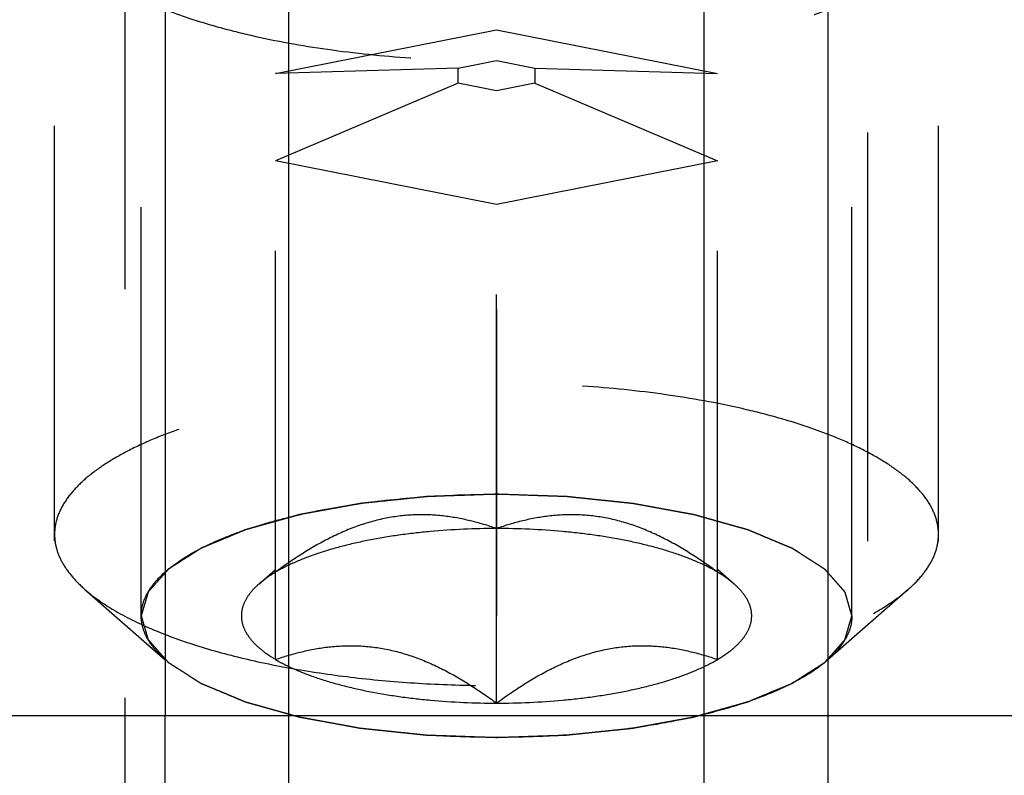
# Model space of a CAD drawing. Units: millimetres. Extents: x 0 to 420, y 0 to 297.
# Drawn here: x 165 to 171, y 115 to 120 of the extents above; entities that cross this region are included whole.
import ezdxf

# ---------------------------------------------------------------- set-up
doc = ezdxf.new("R2010")
doc.units = ezdxf.units.MM
doc.header["$LTSCALE"] = 23.1
doc.linetypes.add('CENTER', pattern=[0.6, 0.375, -0.075, 0.075, -0.075])
doc.linetypes.add('HIDDEN', pattern=[0.2, 0.1, -0.1])
for name, color, linetype in [('10010060_HP_HL', 7, 'CONTINUOUS'), ('30338346_AXIS', 7, 'CONTINUOUS'), ('30338346_CL', 7, 'CONTINUOUS'), ('30338346_HL', 7, 'CONTINUOUS')]:
    doc.layers.add(name, color=color, linetype=linetype)

msp = doc.modelspace()

# ---------------------------------------------------------------- linework, layer by layer
at = {"layer": '10010060_HP_HL', "color": 6, "linetype": 'HIDDEN'}
for p, q in [((165.9244, 116.2495), (165.9244, 120.7036)), ((169.9444, 116.2495), (169.9444, 120.7036)), ((165.4344, 116.7099), (165.4344, 120.2432)), ((170.4344, 116.7099), (170.4344, 120.2432)), ((166.6844, 119.3154), (167.9344, 119.5622)), ((167.9344, 119.5622), (169.1844, 119.3154)), ((167.9344, 115.7558), (167.9344, 119.5622)), ((167.7179, 119.3462), (167.9344, 119.389)), ((167.9344, 119.389), (168.151, 119.3462)), ((167.7179, 119.3462), (166.6844, 119.3154)), ((166.6844, 116.0026), (166.6844, 119.3154)), ((167.7179, 119.2607), (167.7179, 119.3462)), ((168.151, 119.3462), (169.1844, 119.3154)), ((168.151, 119.3462), (168.151, 119.2607)), ((169.1844, 116.0026), (169.1844, 119.3154)), ((167.7179, 119.2607), (166.6844, 118.8217)), ((167.9344, 119.218), (167.7179, 119.2607)), ((168.151, 119.2607), (167.9344, 119.218)), ((168.151, 119.2607), (169.1844, 118.8217)), ((167.9344, 118.5749), (166.6844, 118.8217)), ((169.1844, 118.8217), (167.9344, 118.5749)), ((166.5901, 116.4291), (166.6823, 116.5099)), ((169.2788, 116.4291), (169.1866, 116.5099)), ((165.6059, 116.3987), (166.0623, 115.9992)), ((170.263, 116.3987), (169.8066, 115.9992))]:
    msp.add_line(p, q, dxfattribs=at)
for points, knots in [([(165.4344, 120.2432), (165.4344, 120.2149), (165.4432, 120.1563), (165.4812, 120.0715), (165.5428, 119.9895), (165.6269, 119.9106), (165.7328, 119.8352), (165.8595, 119.7638), (166.0058, 119.697), (166.1706, 119.6353), (166.3522, 119.5794), (166.6215, 119.5115), (166.9876, 119.446), (167.4518, 119.3987), (167.9344, 119.3827), (168.4171, 119.3987), (168.8813, 119.446), (169.2474, 119.5115), (169.5167, 119.5794), (169.6983, 119.6353), (169.8631, 119.697), (170.0094, 119.7638), (170.1361, 119.8352), (170.242, 119.9106), (170.3261, 119.9895), (170.3877, 120.0715), (170.4257, 120.1563), (170.4344, 120.2149), (170.4344, 120.2432)], [0, 0, 0, 0, 0.015147, 0.031337, 0.049387, 0.069844, 0.093005, 0.118987, 0.147783, 0.17929, 0.213341, 0.249715, 0.328328, 0.412688, 0.5, 0.587312, 0.671672, 0.750285, 0.786659, 0.82071, 0.852217, 0.881013, 0.906995, 0.930156, 0.950613, 0.968663, 0.984853, 1, 1, 1, 1]), ([(170.4344, 116.7099), (170.4344, 116.7381), (170.4257, 116.7968), (170.3877, 116.8816), (170.3261, 116.9636), (170.242, 117.0425), (170.1361, 117.1179), (170.0094, 117.1893), (169.8631, 117.2561), (169.6983, 117.3178), (169.5167, 117.3737), (169.2474, 117.4416), (168.8813, 117.5071), (168.4171, 117.5544), (167.9344, 117.5704), (167.4518, 117.5544), (166.9876, 117.5071), (166.6215, 117.4416), (166.3522, 117.3737), (166.1706, 117.3178), (166.0058, 117.2561), (165.8595, 117.1893), (165.7328, 117.1179), (165.6269, 117.0425), (165.5428, 116.9636), (165.4812, 116.8816), (165.4432, 116.7968), (165.4344, 116.7381), (165.4344, 116.7099)], [0, 0, 0, 0, 0.015147, 0.031337, 0.049387, 0.069844, 0.093005, 0.118987, 0.147783, 0.17929, 0.213341, 0.249715, 0.328328, 0.412688, 0.5, 0.587312, 0.671672, 0.750285, 0.786659, 0.82071, 0.852217, 0.881013, 0.906995, 0.930156, 0.950613, 0.968663, 0.984853, 1, 1, 1, 1]), ([(165.9244, 116.2495), (165.9244, 116.2722), (165.9315, 116.3193), (165.962, 116.3875), (166.0116, 116.4534), (166.0792, 116.5168), (166.1643, 116.5775), (166.2662, 116.6349), (166.3838, 116.6886), (166.5163, 116.7382), (166.6623, 116.7831), (166.8789, 116.8377), (167.1732, 116.8904), (167.5464, 116.9284), (167.9344, 116.9413), (168.3225, 116.9284), (168.6957, 116.8904), (168.99, 116.8377), (169.2066, 116.7831), (169.3526, 116.7382), (169.485, 116.6886), (169.6027, 116.6349), (169.7046, 116.5775), (169.7897, 116.5168), (169.8573, 116.4534), (169.9069, 116.3875), (169.9374, 116.3193), (169.9444, 116.2722), (169.9444, 116.2495)], [0, 0, 0, 0, 0.015146, 0.031337, 0.049387, 0.069844, 0.093005, 0.118987, 0.147783, 0.17929, 0.213341, 0.249715, 0.328328, 0.412688, 0.5, 0.587312, 0.671672, 0.750285, 0.786659, 0.82071, 0.852217, 0.881013, 0.906995, 0.930156, 0.950613, 0.968663, 0.984854, 1, 1, 1, 1]), ([(167.9344, 116.9369), (167.9019, 116.9358), (167.8368, 116.9337), (167.7555, 116.9309), (167.6904, 116.9287), (167.6416, 116.9271), (167.601, 116.9257), (167.5725, 116.9248), (167.5563, 116.9242), (167.5439, 116.9241), (167.5323, 116.9226), (167.5166, 116.921), (167.4893, 116.9182), (167.4501, 116.9141), (167.4032, 116.9093), (167.3563, 116.9044), (167.3093, 116.8996), (167.2702, 116.8956), (167.2389, 116.8923), (167.2155, 116.8899), (167.1958, 116.8879), (167.1803, 116.8862), (167.1682, 116.8853), (167.1577, 116.883), (167.1432, 116.8805), (167.1252, 116.8772), (167.1036, 116.8732), (167.0747, 116.868), (167.0386, 116.8614), (166.9953, 116.8536), (166.952, 116.8457), (166.9159, 116.8391), (166.8871, 116.8339), (166.8654, 116.8299), (166.8474, 116.8266), (166.8347, 116.8244), (166.8276, 116.823), (166.822, 116.8222), (166.8173, 116.8207), (166.8108, 116.8189), (166.7996, 116.8157), (166.7835, 116.8113), (166.7642, 116.8058), (166.7385, 116.7986), (166.7063, 116.7896), (166.6676, 116.7788), (166.629, 116.768), (166.5968, 116.759), (166.5711, 116.7518), (166.5518, 116.7464), (166.5357, 116.7419), (166.5244, 116.7387), (166.5181, 116.7369), (166.5129, 116.7357), (166.5093, 116.7339), (166.504, 116.7318), (166.495, 116.728), (166.482, 116.7226), (166.4665, 116.7161), (166.4457, 116.7075), (166.4198, 116.6967), (166.3887, 116.6837), (166.3575, 116.6708), (166.3316, 116.66), (166.3109, 116.6513), (166.2953, 116.6449), (166.2824, 116.6394), (166.2732, 116.6357), (166.2681, 116.6335), (166.2639, 116.632), (166.2613, 116.63), (166.2574, 116.6276), (166.2507, 116.6233), (166.241, 116.6171), (166.2294, 116.6097), (166.214, 116.5999), (166.1947, 116.5876), (166.1715, 116.5728), (166.1483, 116.558), (166.129, 116.5457), (166.1136, 116.5358), (166.102, 116.5284), (166.0923, 116.5223), (166.0855, 116.518), (166.0818, 116.5155), (166.0785, 116.5137), (166.0771, 116.5116), (166.0746, 116.509), (166.0705, 116.5043), (166.0644, 116.4976), (166.0573, 116.4896), (166.0477, 116.4789), (166.0358, 116.4655), (166.0214, 116.4495), (166.0071, 116.4335), (165.9952, 116.4201), (165.9856, 116.4094), (165.9796, 116.4027), (165.9749, 116.3974), (165.9713, 116.3934), (165.9682, 116.39), (165.966, 116.3873), (165.9638, 116.3854), (165.9636, 116.3832), (165.9626, 116.3804), (165.9616, 116.3769), (165.9604, 116.3726), (165.9587, 116.3669), (165.9567, 116.3599), (165.9534, 116.3485), (165.9492, 116.3344), (165.9443, 116.3174), (165.9393, 116.3004), (165.9327, 116.2778), (165.9278, 116.2608), (165.9244, 116.2495)], [0, 0, 0, 0, 0.03125, 0.0625, 0.078125, 0.09375, 0.109375, 0.117188, 0.121094, 0.125, 0.128906, 0.132812, 0.140625, 0.15625, 0.171875, 0.1875, 0.203125, 0.21875, 0.226562, 0.234375, 0.242188, 0.246094, 0.25, 0.253906, 0.257812, 0.265625, 0.273438, 0.28125, 0.296875, 0.3125, 0.328125, 0.34375, 0.351562, 0.359375, 0.367188, 0.371094, 0.373047, 0.375, 0.376953, 0.378906, 0.382812, 0.390625, 0.398438, 0.40625, 0.421875, 0.4375, 0.453125, 0.46875, 0.476562, 0.484375, 0.492188, 0.496094, 0.498047, 0.5, 0.501953, 0.503906, 0.507812, 0.515625, 0.523438, 0.53125, 0.546875, 0.5625, 0.578125, 0.59375, 0.601562, 0.609375, 0.617188, 0.621094, 0.623047, 0.625, 0.626953, 0.628906, 0.632812, 0.640625, 0.648438, 0.65625, 0.671875, 0.6875, 0.703125, 0.71875, 0.726562, 0.734375, 0.742188, 0.746094, 0.748047, 0.75, 0.751953, 0.753906, 0.757812, 0.765625, 0.773438, 0.78125, 0.796875, 0.8125, 0.828125, 0.84375, 0.851562, 0.859375, 0.863281, 0.867188, 0.871094, 0.873047, 0.875, 0.876953, 0.878906, 0.882812, 0.886719, 0.890625, 0.898438, 0.90625, 0.921875, 0.9375, 0.953125, 0.96875, 1, 1, 1, 1]), ([(169.9444, 116.2495), (169.9413, 116.2606), (169.9365, 116.2773), (169.9301, 116.2995), (169.9253, 116.3162), (169.9205, 116.3329), (169.9165, 116.3468), (169.9133, 116.358), (169.911, 116.3663), (169.9089, 116.3733), (169.9076, 116.3781), (169.9067, 116.3809), (169.9065, 116.383), (169.9043, 116.385), (169.9021, 116.3877), (169.8979, 116.3924), (169.892, 116.399), (169.8849, 116.4071), (169.8755, 116.4178), (169.8636, 116.4312), (169.8495, 116.4472), (169.8353, 116.4633), (169.8235, 116.4766), (169.814, 116.4874), (169.807, 116.4954), (169.801, 116.5021), (169.797, 116.5068), (169.7945, 116.5094), (169.7931, 116.5115), (169.7898, 116.5133), (169.7861, 116.5158), (169.7793, 116.5201), (169.7698, 116.5262), (169.7583, 116.5336), (169.7429, 116.5435), (169.7237, 116.5559), (169.7007, 116.5707), (169.6777, 116.5855), (169.6585, 116.5978), (169.6431, 116.6077), (169.6317, 116.6151), (169.622, 116.6213), (169.6154, 116.6256), (169.6114, 116.628), (169.6089, 116.63), (169.6046, 116.6315), (169.5994, 116.6338), (169.5901, 116.6376), (169.577, 116.6431), (169.5612, 116.6497), (169.5401, 116.6585), (169.5138, 116.6695), (169.4822, 116.6827), (169.4506, 116.6959), (169.4242, 116.707), (169.4031, 116.7158), (169.3874, 116.7224), (169.3741, 116.7279), (169.365, 116.7317), (169.3596, 116.7339), (169.356, 116.7357), (169.3509, 116.7369), (169.3447, 116.7387), (169.3336, 116.7418), (169.3179, 116.7462), (169.2989, 116.7515), (169.2736, 116.7586), (169.2421, 116.7675), (169.2042, 116.7782), (169.1663, 116.7888), (169.1347, 116.7977), (169.1094, 116.8048), (169.0905, 116.8101), (169.0747, 116.8145), (169.0637, 116.8176), (169.0573, 116.8194), (169.0528, 116.8208), (169.0472, 116.8217), (169.04, 116.8231), (169.0274, 116.8253), (169.0094, 116.8287), (168.9878, 116.8326), (168.959, 116.8379), (168.923, 116.8445), (168.8797, 116.8524), (168.8365, 116.8604), (168.8005, 116.867), (168.7717, 116.8723), (168.7501, 116.8762), (168.7321, 116.8795), (168.7176, 116.8821), (168.7071, 116.8844), (168.6951, 116.8853), (168.6796, 116.887), (168.66, 116.889), (168.6365, 116.8915), (168.6053, 116.8948), (168.5662, 116.8988), (168.5193, 116.9037), (168.4724, 116.9087), (168.4255, 116.9136), (168.3864, 116.9176), (168.3591, 116.9205), (168.3434, 116.9221), (168.3319, 116.9236), (168.3193, 116.9237), (168.3028, 116.9244), (168.2738, 116.9253), (168.2324, 116.9268), (168.1828, 116.9284), (168.1165, 116.9307), (168.0338, 116.9335), (167.9676, 116.9358), (167.9344, 116.9369)], [0, 0, 0, 0, 0.03125, 0.046875, 0.0625, 0.078125, 0.09375, 0.101562, 0.109375, 0.117188, 0.121094, 0.123047, 0.125, 0.126953, 0.128906, 0.132812, 0.140625, 0.148438, 0.15625, 0.171875, 0.1875, 0.203125, 0.21875, 0.226562, 0.234375, 0.242188, 0.246094, 0.248047, 0.25, 0.251953, 0.253906, 0.257812, 0.265625, 0.273438, 0.28125, 0.296875, 0.3125, 0.328125, 0.34375, 0.351562, 0.359375, 0.367188, 0.371094, 0.373047, 0.375, 0.376953, 0.378906, 0.382812, 0.390625, 0.398438, 0.40625, 0.421875, 0.4375, 0.453125, 0.46875, 0.476562, 0.484375, 0.492188, 0.496094, 0.498047, 0.5, 0.501953, 0.503906, 0.507812, 0.515625, 0.523438, 0.53125, 0.546875, 0.5625, 0.578125, 0.59375, 0.601562, 0.609375, 0.617188, 0.621094, 0.623047, 0.625, 0.626953, 0.628906, 0.632812, 0.640625, 0.648438, 0.65625, 0.671875, 0.6875, 0.703125, 0.71875, 0.726562, 0.734375, 0.742188, 0.746094, 0.75, 0.753906, 0.757812, 0.765625, 0.773438, 0.78125, 0.796875, 0.8125, 0.828125, 0.84375, 0.859375, 0.867188, 0.871094, 0.875, 0.878906, 0.882812, 0.890625, 0.90625, 0.921875, 0.9375, 0.96875, 1, 1, 1, 1]), ([(167.9344, 116.7431), (167.8856, 116.76), (167.7859, 116.7897), (167.631, 116.8179), (167.4706, 116.8246), (167.3069, 116.8054), (167.1438, 116.7593), (166.9847, 116.6892), (166.831, 116.6002), (166.7328, 116.5321), (166.6844, 116.4963)], [0, 0, 0, 0, 0.115992, 0.23326, 0.352693, 0.475311, 0.601742, 0.731838, 0.864871, 1, 1, 1, 1]), ([(169.1844, 116.4963), (169.1361, 116.5321), (169.0379, 116.6002), (168.8842, 116.6892), (168.7251, 116.7593), (168.562, 116.8054), (168.3983, 116.8246), (168.2379, 116.8179), (168.083, 116.7897), (167.9833, 116.76), (167.9344, 116.7431)], [0, 0, 0, 0, 0.135129, 0.268162, 0.398258, 0.52469, 0.647307, 0.76674, 0.884008, 1, 1, 1, 1]), ([(167.9344, 116.7431), (167.8098, 116.7431), (167.625, 116.7351), (167.3846, 116.7074), (167.216, 116.6792), (167.0595, 116.6438), (166.9178, 116.6019), (166.7933, 116.554), (166.7182, 116.5163), (166.6844, 116.4963)], [0, 0, 0, 0, 0.29072, 0.430625, 0.564126, 0.689313, 0.804512, 0.908405, 1, 1, 1, 1]), ([(169.1844, 116.4963), (169.1507, 116.5163), (169.0755, 116.554), (168.9511, 116.6019), (168.8094, 116.6438), (168.6529, 116.6792), (168.4843, 116.7074), (168.2439, 116.7351), (168.0591, 116.7431), (167.9344, 116.7431)], [0, 0, 0, 0, 0.091595, 0.195488, 0.310687, 0.435874, 0.569375, 0.70928, 1, 1, 1, 1]), ([(165.4344, 116.7099), (165.4344, 116.6832), (165.4423, 116.6278), (165.4763, 116.5473), (165.5318, 116.4692), (165.5793, 116.422), (165.6059, 116.3987)], [0, 0, 0, 0, 0.219372, 0.452443, 0.71012, 1, 1, 1, 1]), ([(170.263, 116.3987), (170.2896, 116.422), (170.3371, 116.4692), (170.3926, 116.5473), (170.4266, 116.6278), (170.4344, 116.6832), (170.4344, 116.7099)], [0, 0, 0, 0, 0.28988, 0.547557, 0.780628, 1, 1, 1, 1]), ([(166.6844, 116.4963), (166.6756, 116.491), (166.6427, 116.4707), (166.6113, 116.4478), (166.59, 116.4291)], [0, 0, 0, 0, 0.267247, 1, 1, 1, 1]), ([(169.2789, 116.4291), (169.2721, 116.435), (169.2423, 116.4597), (169.21, 116.4812), (169.1844, 116.4963)], [0, 0, 0, 0, 0.233117, 1, 1, 1, 1]), ([(166.59, 116.4291), (166.5718, 116.4131), (166.5398, 116.3806), (166.5052, 116.3256), (166.4889, 116.2684), (166.4924, 116.2103), (166.5153, 116.1538), (166.556, 116.0996), (166.6134, 116.048), (166.6592, 116.0176), (166.6844, 116.0026)], [0, 0, 0, 0, 0.135208, 0.252847, 0.358852, 0.461758, 0.57098, 0.694238, 0.836487, 1, 1, 1, 1]), ([(169.1844, 116.0026), (169.2097, 116.0176), (169.2554, 116.048), (169.3129, 116.0996), (169.3536, 116.1538), (169.3765, 116.2103), (169.38, 116.2684), (169.3637, 116.3256), (169.3291, 116.3806), (169.2971, 116.4131), (169.2789, 116.4291)], [0, 0, 0, 0, 0.163513, 0.305762, 0.42902, 0.538242, 0.641148, 0.747153, 0.864792, 1, 1, 1, 1]), ([(165.6059, 116.3987), (165.6558, 116.3551), (165.7758, 116.2724), (165.9873, 116.1687), (166.2413, 116.0765), (166.5326, 115.9981), (166.8549, 115.9352), (167.2012, 115.8892), (167.5637, 115.8611), (167.9344, 115.8517), (168.3052, 115.8611), (168.6677, 115.8892), (169.014, 115.9352), (169.3363, 115.9981), (169.6276, 116.0765), (169.8816, 116.1687), (170.0931, 116.2724), (170.2131, 116.3551), (170.263, 116.3987)], [0, 0, 0, 0, 0.040919, 0.089399, 0.145183, 0.207565, 0.275532, 0.347859, 0.423171, 0.5, 0.576829, 0.652141, 0.724468, 0.792435, 0.854817, 0.910601, 0.959081, 1, 1, 1, 1]), ([(166.0623, 115.9993), (166.0409, 116.018), (166.0027, 116.056), (165.9581, 116.1187), (165.9307, 116.1834), (165.9244, 116.228), (165.9244, 116.2495)], [0, 0, 0, 0, 0.289869, 0.54755, 0.780633, 1, 1, 1, 1]), ([(165.9244, 116.2495), (165.9276, 116.2383), (165.9324, 116.2216), (165.9388, 116.1994), (165.9436, 116.1827), (165.9484, 116.166), (165.9524, 116.1521), (165.9556, 116.141), (165.9579, 116.1326), (165.96, 116.1257), (165.9613, 116.1208), (165.9622, 116.118), (165.9624, 116.1159), (165.9646, 116.1139), (165.9668, 116.1113), (165.971, 116.1066), (165.9769, 116.0999), (165.984, 116.0919), (165.9934, 116.0811), (166.0052, 116.0678), (166.0194, 116.0517), (166.0336, 116.0357), (166.0454, 116.0223), (166.0549, 116.0116), (166.0619, 116.0035), (166.0679, 115.9969), (166.0719, 115.9922), (166.0744, 115.9895), (166.0758, 115.9874), (166.0791, 115.9857), (166.0828, 115.9832), (166.0896, 115.9789), (166.0991, 115.9727), (166.1106, 115.9653), (166.126, 115.9554), (166.1452, 115.9431), (166.1682, 115.9283), (166.1912, 115.9135), (166.2104, 115.9011), (166.2257, 115.8912), (166.2372, 115.8838), (166.2469, 115.8777), (166.2535, 115.8733), (166.2575, 115.8709), (166.26, 115.869), (166.2643, 115.8674), (166.2695, 115.8652), (166.2787, 115.8613), (166.2919, 115.8558), (166.3077, 115.8492), (166.3288, 115.8404), (166.3551, 115.8294), (166.3867, 115.8162), (166.4183, 115.803), (166.4447, 115.792), (166.4657, 115.7832), (166.4815, 115.7766), (166.4947, 115.7711), (166.5039, 115.7672), (166.5093, 115.765), (166.5129, 115.7633), (166.518, 115.7621), (166.5242, 115.7602), (166.5353, 115.7572), (166.551, 115.7527), (166.57, 115.7474), (166.5953, 115.7403), (166.6268, 115.7314), (166.6647, 115.7208), (166.7026, 115.7101), (166.7342, 115.7013), (166.7595, 115.6942), (166.7784, 115.6888), (166.7942, 115.6844), (166.8052, 115.6813), (166.8116, 115.6796), (166.8161, 115.6781), (166.8217, 115.6772), (166.8289, 115.6759), (166.8415, 115.6736), (166.8595, 115.6703), (166.8811, 115.6663), (166.9099, 115.661), (166.9459, 115.6544), (166.9892, 115.6465), (167.0324, 115.6386), (167.0684, 115.632), (167.0972, 115.6267), (167.1188, 115.6227), (167.1368, 115.6194), (167.1513, 115.6168), (167.1618, 115.6146), (167.1738, 115.6136), (167.1893, 115.6119), (167.2089, 115.6099), (167.2324, 115.6074), (167.2636, 115.6042), (167.3027, 115.6001), (167.3496, 115.5952), (167.3965, 115.5903), (167.4434, 115.5854), (167.4825, 115.5813), (167.5098, 115.5784), (167.5255, 115.5769), (167.537, 115.5753), (167.5496, 115.5752), (167.5661, 115.5745), (167.5951, 115.5736), (167.6365, 115.5722), (167.6861, 115.5705), (167.7524, 115.5682), (167.8351, 115.5654), (167.9013, 115.5631), (167.9344, 115.562)], [0, 0, 0, 0, 0.03125, 0.046875, 0.0625, 0.078125, 0.09375, 0.101562, 0.109375, 0.117188, 0.121094, 0.123047, 0.125, 0.126953, 0.128906, 0.132812, 0.140625, 0.148438, 0.15625, 0.171875, 0.1875, 0.203125, 0.21875, 0.226562, 0.234375, 0.242188, 0.246094, 0.248047, 0.25, 0.251953, 0.253906, 0.257812, 0.265625, 0.273438, 0.28125, 0.296875, 0.3125, 0.328125, 0.34375, 0.351562, 0.359375, 0.367188, 0.371094, 0.373047, 0.375, 0.376953, 0.378906, 0.382812, 0.390625, 0.398438, 0.40625, 0.421875, 0.4375, 0.453125, 0.46875, 0.476562, 0.484375, 0.492188, 0.496094, 0.498047, 0.5, 0.501953, 0.503906, 0.507812, 0.515625, 0.523438, 0.53125, 0.546875, 0.5625, 0.578125, 0.59375, 0.601562, 0.609375, 0.617188, 0.621094, 0.623047, 0.625, 0.626953, 0.628906, 0.632812, 0.640625, 0.648438, 0.65625, 0.671875, 0.6875, 0.703125, 0.71875, 0.726562, 0.734375, 0.742188, 0.746094, 0.75, 0.753906, 0.757812, 0.765625, 0.773438, 0.78125, 0.796875, 0.8125, 0.828125, 0.84375, 0.859375, 0.867188, 0.871094, 0.875, 0.878906, 0.882812, 0.890625, 0.90625, 0.921875, 0.9375, 0.96875, 1, 1, 1, 1]), ([(167.9344, 115.562), (167.967, 115.5631), (168.0321, 115.5653), (168.1134, 115.568), (168.1785, 115.5702), (168.2273, 115.5718), (168.2679, 115.5732), (168.2964, 115.5741), (168.3126, 115.5747), (168.325, 115.5749), (168.3366, 115.5764), (168.3523, 115.5779), (168.3796, 115.5808), (168.4187, 115.5848), (168.4657, 115.5896), (168.5126, 115.5945), (168.5596, 115.5993), (168.5987, 115.6034), (168.63, 115.6066), (168.6534, 115.609), (168.6731, 115.611), (168.6886, 115.6127), (168.7007, 115.6137), (168.7112, 115.6159), (168.7257, 115.6184), (168.7437, 115.6218), (168.7653, 115.6257), (168.7942, 115.6309), (168.8303, 115.6375), (168.8736, 115.6454), (168.9169, 115.6532), (168.953, 115.6598), (168.9818, 115.6651), (169.0035, 115.669), (169.0215, 115.6723), (169.0342, 115.6746), (169.0413, 115.6759), (169.0469, 115.6768), (169.0515, 115.6782), (169.0581, 115.68), (169.0693, 115.6832), (169.0854, 115.6877), (169.1047, 115.6931), (169.1304, 115.7003), (169.1626, 115.7093), (169.2012, 115.7201), (169.2399, 115.7309), (169.2721, 115.7399), (169.2978, 115.7471), (169.3171, 115.7525), (169.3332, 115.7571), (169.3445, 115.7602), (169.3508, 115.762), (169.356, 115.7633), (169.3596, 115.765), (169.3649, 115.7671), (169.3739, 115.7709), (169.3869, 115.7763), (169.4024, 115.7828), (169.4232, 115.7914), (169.4491, 115.8022), (169.4802, 115.8152), (169.5114, 115.8282), (169.5373, 115.839), (169.558, 115.8476), (169.5736, 115.8541), (169.5865, 115.8595), (169.5957, 115.8632), (169.6008, 115.8654), (169.605, 115.867), (169.6075, 115.8689), (169.6115, 115.8713), (169.6182, 115.8757), (169.6279, 115.8818), (169.6395, 115.8892), (169.6549, 115.8991), (169.6742, 115.9114), (169.6974, 115.9262), (169.7206, 115.9409), (169.7399, 115.9533), (169.7553, 115.9631), (169.7669, 115.9705), (169.7766, 115.9767), (169.7834, 115.981), (169.7871, 115.9834), (169.7904, 115.9852), (169.7918, 115.9873), (169.7943, 115.9899), (169.7984, 115.9946), (169.8044, 116.0013), (169.8116, 116.0093), (169.8212, 116.02), (169.8331, 116.0334), (169.8474, 116.0494), (169.8618, 116.0655), (169.8737, 116.0788), (169.8833, 116.0895), (169.8893, 116.0962), (169.894, 116.1016), (169.8976, 116.1056), (169.9007, 116.1089), (169.9029, 116.1116), (169.9051, 116.1135), (169.9053, 116.1157), (169.9063, 116.1185), (169.9073, 116.1221), (169.9085, 116.1263), (169.9102, 116.132), (169.9122, 116.1391), (169.9155, 116.1504), (169.9197, 116.1645), (169.9246, 116.1815), (169.9296, 116.1985), (169.9362, 116.2212), (169.9411, 116.2381), (169.9444, 116.2495)], [0, 0, 0, 0, 0.03125, 0.0625, 0.078125, 0.09375, 0.109375, 0.117188, 0.121094, 0.125, 0.128906, 0.132812, 0.140625, 0.15625, 0.171875, 0.1875, 0.203125, 0.21875, 0.226562, 0.234375, 0.242188, 0.246094, 0.25, 0.253906, 0.257812, 0.265625, 0.273438, 0.28125, 0.296875, 0.3125, 0.328125, 0.34375, 0.351562, 0.359375, 0.367188, 0.371094, 0.373047, 0.375, 0.376953, 0.378906, 0.382812, 0.390625, 0.398438, 0.40625, 0.421875, 0.4375, 0.453125, 0.46875, 0.476562, 0.484375, 0.492188, 0.496094, 0.498047, 0.5, 0.501953, 0.503906, 0.507812, 0.515625, 0.523438, 0.53125, 0.546875, 0.5625, 0.578125, 0.59375, 0.601562, 0.609375, 0.617188, 0.621094, 0.623047, 0.625, 0.626953, 0.628906, 0.632812, 0.640625, 0.648438, 0.65625, 0.671875, 0.6875, 0.703125, 0.71875, 0.726562, 0.734375, 0.742188, 0.746094, 0.748047, 0.75, 0.751953, 0.753906, 0.757812, 0.765625, 0.773438, 0.78125, 0.796875, 0.8125, 0.828125, 0.84375, 0.851562, 0.859375, 0.863281, 0.867188, 0.871094, 0.873047, 0.875, 0.876953, 0.878906, 0.882812, 0.886719, 0.890625, 0.898438, 0.90625, 0.921875, 0.9375, 0.953125, 0.96875, 1, 1, 1, 1]), ([(169.9444, 116.2495), (169.9444, 116.228), (169.9382, 116.1834), (169.9108, 116.1187), (169.8662, 116.056), (169.828, 116.018), (169.8066, 115.9993)], [0, 0, 0, 0, 0.219367, 0.45245, 0.710131, 1, 1, 1, 1]), ([(166.6844, 116.0026), (166.7333, 116.0195), (166.833, 116.0492), (166.9879, 116.0774), (167.1483, 116.0841), (167.312, 116.0649), (167.4751, 116.0188), (167.6342, 115.9487), (167.7879, 115.8597), (167.8861, 115.7916), (167.9344, 115.7558)], [0, 0, 0, 0, 0.115992, 0.23326, 0.352693, 0.475311, 0.601742, 0.731838, 0.864871, 1, 1, 1, 1]), ([(167.9344, 115.7558), (167.9828, 115.7916), (168.081, 115.8597), (168.2347, 115.9487), (168.3938, 116.0188), (168.5569, 116.0649), (168.7206, 116.0841), (168.881, 116.0774), (169.0359, 116.0492), (169.1356, 116.0195), (169.1844, 116.0026)], [0, 0, 0, 0, 0.135129, 0.268162, 0.398258, 0.52469, 0.647307, 0.76674, 0.884008, 1, 1, 1, 1]), ([(169.8066, 115.9993), (169.7665, 115.9642), (169.67, 115.8977), (169.5, 115.8143), (169.2958, 115.7402), (169.0616, 115.6772), (168.8024, 115.6266), (168.524, 115.5896), (168.2326, 115.567), (167.9344, 115.5595), (167.6363, 115.567), (167.3449, 115.5896), (167.0665, 115.6266), (166.8073, 115.6772), (166.5731, 115.7402), (166.3689, 115.8143), (166.1989, 115.8977), (166.1024, 115.9642), (166.0623, 115.9993)], [0, 0, 0, 0, 0.040918, 0.089396, 0.14518, 0.207562, 0.275529, 0.347857, 0.42317, 0.5, 0.57683, 0.652143, 0.724471, 0.792438, 0.85482, 0.910604, 0.959082, 1, 1, 1, 1]), ([(166.6844, 116.0026), (166.7182, 115.9826), (166.7933, 115.9449), (166.9178, 115.8971), (167.0595, 115.8551), (167.216, 115.8197), (167.3846, 115.7915), (167.625, 115.7638), (167.8098, 115.7558), (167.9344, 115.7558)], [0, 0, 0, 0, 0.091595, 0.195488, 0.310687, 0.435874, 0.569375, 0.70928, 1, 1, 1, 1]), ([(167.9344, 115.7558), (168.0591, 115.7558), (168.2439, 115.7638), (168.4843, 115.7915), (168.6529, 115.8197), (168.8094, 115.8551), (168.9511, 115.8971), (169.0755, 115.9449), (169.1507, 115.9826), (169.1844, 116.0026)], [0, 0, 0, 0, 0.29072, 0.430625, 0.564126, 0.689313, 0.804512, 0.908405, 1, 1, 1, 1])]:
    msp.add_open_spline(points, degree=3, knots=knots, dxfattribs=at)
at = {"layer": '30338346_AXIS', "color": 3, "linetype": 'CENTER'}
msp.add_line((167.9344, 197.6772), (167.9344, 95.6853), dxfattribs=at)
at = {"layer": '30338346_CL', "color": 7, "linetype": 'CONTINUOUS'}
for p, q in [((166.0594, 132.8353), (166.0594, 115.6853)), ((169.8094, 115.6853), (169.8094, 132.8353)), ((160.0344, 115.6853), (175.8844, 115.6853))]:
    msp.add_line(p, q, dxfattribs=at)
at = {"layer": '30338346_CL', "color": 9, "linetype": 'CONTINUOUS'}
for p, q in [((166.7594, 100.0603), (166.7594, 132.8353)), ((169.1094, 100.0603), (169.1094, 132.8353))]:
    msp.add_line(p, q, dxfattribs=at)
at = {"layer": '30338346_HL', "color": 6, "linetype": 'HIDDEN'}
for p, q in [((165.8344, 113.476), (165.8344, 140.517)), ((170.0344, 102.8119), (170.0344, 140.517)), ((165.4344, 102.8119), (165.4344, 120.9479)), ((170.4344, 102.8119), (170.4344, 120.9479)), ((166.0594, 110.3865), (166.0594, 115.6853)), ((169.8094, 110.3865), (169.8094, 115.6853))]:
    msp.add_line(p, q, dxfattribs=at)

doc.saveas('drawing.dxf')
